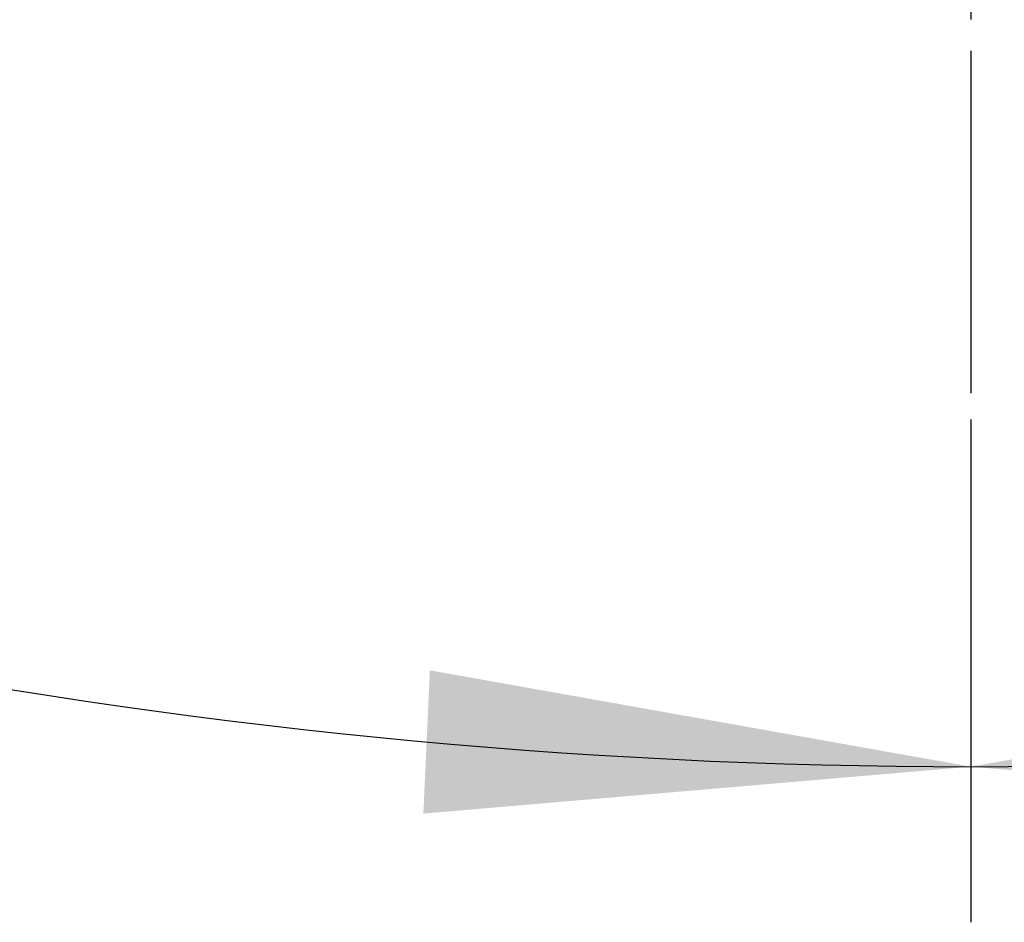
# Model space of a CAD drawing. Units: millimetres. Extents: x 0 to 1050, y 0 to 1485.
# Drawn here: x 324 to 356, y 1090 to 1119 of the extents above; entities that cross this region are included whole.
import ezdxf

# ---------------------------------------------------------------- set-up
doc = ezdxf.new("R2010")
doc.units = ezdxf.units.MM
doc.linetypes.add('DASH_CENTER', pattern=[14, 11, -1, 1, -1])
doc.layers.add('1', color=7, linetype='Continuous')
doc.styles.add('CONVERTER_12', font='txt.shx', dxfattribs={"width": 0.9})
doc.dimstyles.new('ME10_DIM_25', dxfattribs={"dimtxt": 17.5, "dimasz": 17.5, "dimexe": 5, "dimexo": 0, "dimgap": 5, "dimtad": 1, "dimdsep": 46, "dimtxsty": 'CONVERTER_12', "dimsah": 1, "dimcen": 0.09, "dimclrd": 2, "dimclre": 2, "dimclrt": 7, "dimadec": 0, "dimazin": 0, "dimtfac": 1, "dimtdec": 4, "dimtix": 1, "dimtmove": 0, "dimatfit": 3, "dimfxl": 1, "dimtolj": 1, "dimtzin": 0, "dimarcsym": 0})
doc.dimstyles.new('ME10_DIM_26', dxfattribs={"dimtxt": 17.5, "dimasz": 17.5, "dimexe": 5, "dimexo": 0, "dimgap": 5, "dimtad": 1, "dimdsep": 46, "dimtxsty": 'CONVERTER_12', "dimsah": 1, "dimcen": 0.09, "dimclrd": 2, "dimclre": 2, "dimclrt": 7, "dimadec": 0, "dimazin": 0, "dimtfac": 1, "dimtdec": 4, "dimtix": 1, "dimtmove": 0, "dimatfit": 3, "dimfxl": 1, "dimtolj": 1, "dimtzin": 0, "dimarcsym": 0})

# ---------------------------------------------------------------- blocks, each defined once
blk = doc.blocks.new('*D73')
at = {"layer": '1', "color": 2, "linetype": 'Continuous'}
for p, q in [((436.015, 1206.562), (491.169, 1151.407)), ((491.169, 1151.407), (494.704, 1147.872)), ((354.697, 1106.028), (354.697, 1094.879)), ((354.697, 1094.879), (354.697, 1089.879))]:
    blk.add_line(p, q, dxfattribs=at)
blk.add_arc((354.697, 1287.879), 193, 270, 315, dxfattribs=at)
at = {"layer": '1', "color": 2}
for points in [[(479.8, 1137.905), (476.693, 1141.308), (491.169, 1151.407)], [(372.075, 1097.974), (372.284, 1093.371), (354.697, 1094.879)]]:
    blk.add_solid(points, dxfattribs=at)
at = {"layer": '1', "color": 7, "insert": (409.719, 1107.083), "char_height": 17.5, "attachment_point": 7, "rotation": 22.7729, "line_spacing_factor": 0.60024, "style": 'CONVERTER_12'}
blk.add_mtext('45{\\Fgdt;~}', dxfattribs=at)
blk = doc.blocks.new('*D74')
at = {"layer": '1', "color": 2, "linetype": 'Continuous'}
for p, q in [((273.38, 1206.562), (218.226, 1151.407)), ((218.226, 1151.407), (214.69, 1147.872)), ((354.697, 1106.028), (354.697, 1094.879)), ((354.697, 1094.879), (354.697, 1089.879))]:
    blk.add_line(p, q, dxfattribs=at)
blk.add_arc((354.697, 1287.879), 193, 225, 270, dxfattribs=at)
at = {"layer": '1', "color": 2}
for points in [[(232.702, 1141.308), (229.595, 1137.905), (218.226, 1151.407)], [(337.111, 1093.371), (337.32, 1097.974), (354.697, 1094.879)]]:
    blk.add_solid(points, dxfattribs=at)
at = {"layer": '1', "color": 7, "insert": (264.442, 1121.841), "char_height": 17.5, "attachment_point": 7, "rotation": 337.3185, "line_spacing_factor": 0.60024, "style": 'CONVERTER_12'}
blk.add_mtext('45{\\Fgdt;~}', dxfattribs=at)

msp = doc.modelspace()

# ---------------------------------------------------------------- linework, layer by layer
at = {"layer": '1', "color": 2, "linetype": 'DASH_CENTER'}
msp.add_line((354.697, 1327.879), (354.697, 1106.028), dxfattribs=at)

# ---------------------------------------------------------------- dimensions: what is measured, and where the dimension line sits
at = {"layer": '1'}
for base, p1, p2, dimstyle, picture, middle in [((280.839, 1109.57), (273.38, 1206.562), (354.697, 1106.028), 'ME10_DIM_26', '*D74', (285.577, 1122.492)), ((428.555, 1109.57), (354.697, 1106.028), (436.015, 1206.562), 'ME10_DIM_25', '*D73', (424.081, 1122.602))]:
    dim = msp.add_angular_dim_3p(base=base, center=(354.697, 1287.879), p1=p1, p2=p2, dimstyle=dimstyle, dxfattribs=at)
    dim.commit()
    dim.dimension.update_dxf_attribs({"geometry": picture, "text_midpoint": middle})

doc.saveas('drawing.dxf')
